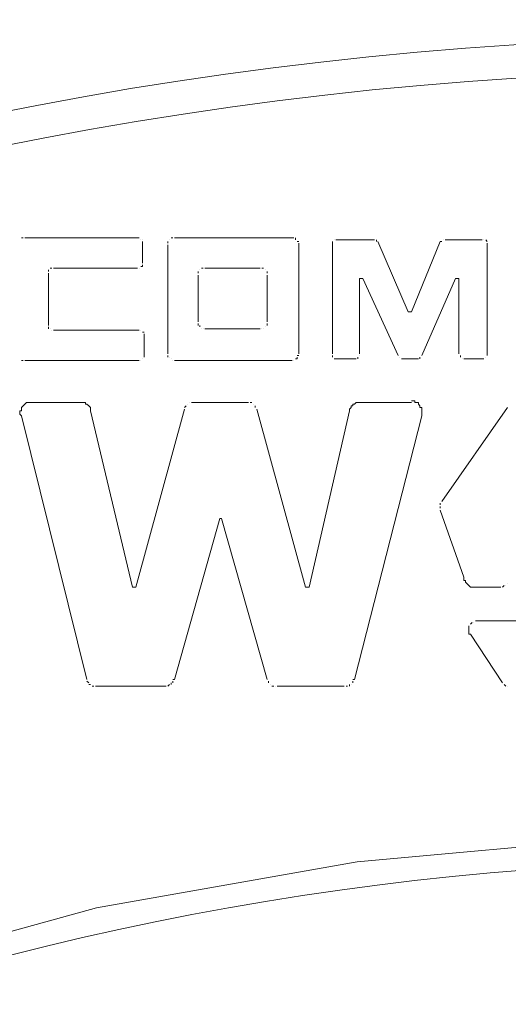
# Model space of a CAD drawing. Units: millimetres. Extents: x 717104 to 769832, y 523591 to 553291.
# Drawn here: x 762701 to 762951, y 548917 to 549421 of the extents above; entities that cross this region are included whole.
import ezdxf

# ---------------------------------------------------------------- set-up
doc = ezdxf.new("R2010")
doc.units = ezdxf.units.MM
doc.layers.get('0').update_dxf_attribs({"lineweight": 15})
doc.layers.get('Defpoints').update_dxf_attribs({"color": 72})
doc.layers.add('Ebene-2 ohne Abdeckung', color=7, linetype='Continuous')
doc.layers.add('PDF_Geomertry', color=7, linetype='Continuous')
doc.styles.add('EVO_N', font='ARIALN.TTF')
doc.dimstyles.new('EVO.N-mm.M1_25', dxfattribs={"dimtxt": 180, "dimasz": 130, "dimexe": 100, "dimexo": 5, "dimgap": 50, "dimtad": 0, "dimtih": 1, "dimtoh": 1, "dimdec": 0, "dimlfac": 0.25, "dimzin": 3, "dimtxsty": 'EVO_N', "dimblk": 'VW_FILLEDARROW', "dimcen": 0, "dimclrd": 109, "dimclre": 109, "dimclrt": 109, "dimadec": 0, "dimazin": 0, "dimtfac": 1, "dimtdec": 0, "dimtofl": 0, "dimtmove": 0, "dimatfit": 3, "dimldrblk": 'VW_FILLEDARROW', "dimfxl": 1, "dimfrac": 2, "dimtolj": 1, "dimtzin": 3, "dimlwd": 5, "dimlwe": 5, "dimarcsym": 0})

# ---------------------------------------------------------------- blocks, each defined once
blk = doc.blocks.new('VW_FILLEDARROW')
at = {"linetype": 'ByBlock', "lineweight": 0}
blk.add_hatch(color=0, dxfattribs=at).paths.add_polyline_path([(-0.9999, 0.2679), (0, 0), (-0.9999, -0.2679)])
at = {"layer": 'Ebene-2 ohne Abdeckung', "color": 0, "linetype": 'Continuous', "lineweight": 5}
blk.add_lwpolyline([(-0.9999, 0.2679), (0, 0), (-0.9999, -0.2679)], close=True, dxfattribs=at)
blk = doc.blocks.new('*D20')
at = {"color": 109, "lineweight": 5}
for p, q in [((764921.01, 549647.78), (764466.27, 549106.98)), ((765121.01, 549647.78), (764921.01, 549647.78))]:
    blk.add_line(p, q, dxfattribs=at)
at = {"layer": 'Defpoints', "color": 0}
for p in [(764337.55, 548953.91), (761821.65, 545961.9)]:
    blk.add_point(p, dxfattribs=at)
at = {"color": 109, "lineweight": 5, "xscale": 200, "yscale": 200, "zscale": 200, "rotation": 229.9403354623385}
blk.add_blockref('VW_FILLEDARROW', (764337.55, 548953.91), dxfattribs=at)
at = {"color": 109, "insert": (765658.16, 549647.78), "char_height": 250, "attachment_point": 5, "style": 'EVO_N'}
blk.add_mtext('\\A1;∅600', dxfattribs=at)

msp = doc.modelspace()

# ---------------------------------------------------------------- linework, layer by layer
msp.add_circle((763079.6, 547457.9), 1954.6)
at = {"layer": 'PDF_Geomertry', "lineweight": 13}
for points in [[(762702.68, 549309.53), (762701.78, 549309.53)], [(762701.78, 549309.53), (762701.78, 549309.53)], [(762701.78, 549309.53), (762701.78, 549309.53)], [(762701.78, 549309.53), (762701.78, 549309.53)], [(762701.78, 549309.53), (762701.78, 549309.53)], [(762701.78, 549309.53), (762701.78, 549309.53)], [(762701.78, 549309.53), (762701.78, 549309.53)], [(762701.78, 549309.53), (762701.78, 549309.53)], [(762703.48, 549309.53), (762761.19, 549309.53), (762762.08, 549309.53)], [(762703.48, 549309.53), (762703.48, 549309.53)], [(762703.48, 549309.53), (762703.48, 549309.53)], [(762703.48, 549309.53), (762703.48, 549309.53)], [(762703.48, 549309.53), (762703.48, 549309.53)], [(762703.48, 549309.53), (762703.48, 549309.53)], [(762762.98, 549308.64), (762762.98, 549308.64)], [(762762.98, 549308.64), (762762.98, 549308.64)], [(762762.98, 549308.64), (762762.98, 549308.64)], [(762762.98, 549308.64), (762762.98, 549308.64)], [(762762.98, 549308.64), (762762.98, 549308.64)], [(762762.98, 549308.64), (762762.98, 549308.64)], [(762762.98, 549308.64), (762762.98, 549308.64)], [(762762.98, 549308.64), (762762.98, 549308.64)], [(762762.98, 549308.64), (762762.98, 549308.64)], [(762763.79, 549308.64), (762763.79, 549308.64)], [(762763.79, 549308.64), (762763.79, 549308.64)], [(762763.79, 549306.93), (762763.79, 549307.74), (762763.79, 549306.93), (762763.79, 549296.62)], [(762763.79, 549306.93), (762763.79, 549307.74)], [(762763.79, 549306.93), (762763.79, 549307.74)], [(762763.79, 549306.93), (762763.79, 549307.74)], [(762776.71, 549307.74), (762776.71, 549306.93)], [(762776.71, 549307.74), (762776.71, 549306.93)], [(762777.61, 549308.64), (762777.61, 549308.64)], [(762777.61, 549308.64), (762777.61, 549308.64)], [(762777.61, 549308.64), (762777.61, 549308.64)], [(762777.61, 549308.64), (762777.61, 549308.64)], [(762777.61, 549308.64), (762777.61, 549308.64)], [(762777.61, 549308.64), (762777.61, 549308.64)], [(762779.31, 549309.53), (762778.42, 549309.53)], [(762778.42, 549309.53), (762778.42, 549309.53)], [(762778.42, 549309.53), (762778.42, 549309.53)], [(762778.42, 549309.53), (762778.42, 549309.53)], [(762780.21, 549309.53), (762840.51, 549309.53), (762841.32, 549309.53)], [(762780.21, 549309.53), (762780.21, 549309.53)], [(762780.21, 549309.53), (762780.21, 549309.53)], [(762780.21, 549309.53), (762780.21, 549309.53)], [(762780.21, 549309.53), (762780.21, 549309.53)], [(762840.51, 549309.53), (762840.51, 549309.53)], [(762842.22, 549308.64), (762842.22, 549309.53)], [(762842.22, 549308.64), (762842.22, 549309.53)], [(762842.22, 549308.64), (762842.22, 549309.53)], [(762843.92, 549307.74), (762843.03, 549307.74)], [(762843.03, 549307.74), (762843.03, 549307.74)], [(762843.03, 549307.74), (762843.03, 549307.74)], [(762843.03, 549307.74), (762843.03, 549307.74)], [(762843.03, 549307.74), (762843.03, 549307.74)], [(762843.03, 549307.74), (762843.03, 549307.74)], [(762861.15, 549250.08), (762861.15, 549306.93), (762861.15, 549307.74), (762861.15, 549306.93), (762861.15, 549306.93), (762861.15, 549307.74)], [(762861.15, 549307.74), (762861.15, 549306.93)], [(762862.05, 549308.64), (762862.05, 549308.64)], [(762862.05, 549308.64), (762862.05, 549308.64)], [(762862.05, 549308.64), (762862.05, 549308.64)], [(762862.05, 549308.64), (762862.05, 549308.64)], [(762862.05, 549308.64), (762862.05, 549308.64)], [(762862.05, 549308.64), (762862.05, 549308.64)], [(762862.05, 549308.64), (762862.05, 549308.64)], [(762862.05, 549308.64), (762862.05, 549308.64)], [(762862.05, 549308.64), (762862.05, 549308.64)], [(762862.05, 549308.64), (762862.05, 549308.64)], [(762862.86, 549308.64), (762881.79, 549308.64), (762882.69, 549308.64)], [(762862.86, 549308.64), (762862.86, 549308.64)], [(762862.86, 549308.64), (762862.86, 549308.64)], [(762862.86, 549308.64), (762862.86, 549308.64)], [(762862.86, 549308.64), (762862.86, 549308.64)], [(762883.59, 549307.74), (762883.59, 549308.64)], [(762883.59, 549307.74), (762883.59, 549308.64)], [(762883.59, 549307.74), (762883.59, 549308.64)], [(762883.59, 549307.74), (762883.59, 549308.64)], [(762883.59, 549307.74), (762883.59, 549308.64)], [(762883.59, 549307.74), (762883.59, 549308.64)], [(762884.4, 549307.74), (762899.92, 549271.6), (762901.63, 549271.6), (762916.25, 549307.74), (762917.15, 549307.74)], [(762884.4, 549307.74), (762884.4, 549307.74)], [(762884.4, 549307.74), (762884.4, 549307.74)], [(762884.4, 549307.74), (762884.4, 549307.74)], [(762884.4, 549307.74), (762884.4, 549307.74)], [(762918.05, 549308.64), (762918.05, 549308.64)], [(762918.05, 549308.64), (762918.05, 549308.64)], [(762918.05, 549308.64), (762918.05, 549308.64)], [(762918.05, 549308.64), (762918.05, 549308.64)], [(762918.05, 549308.64), (762918.05, 549308.64)], [(762918.05, 549308.64), (762918.05, 549308.64)], [(762918.05, 549308.64), (762918.05, 549308.64)], [(762918.05, 549308.64), (762918.05, 549308.64)], [(762918.05, 549308.64), (762918.05, 549308.64)], [(762918.05, 549308.64), (762918.05, 549308.64)], [(762918.86, 549308.64), (762937.79, 549308.64)], [(762918.86, 549308.64), (762918.86, 549308.64)], [(762918.86, 549308.64), (762918.86, 549308.64)], [(762938.69, 549308.64), (762938.69, 549308.64)], [(762938.69, 549308.64), (762938.69, 549308.64)], [(762938.69, 549308.64), (762938.69, 549308.64)], [(762938.69, 549308.64), (762938.69, 549308.64)], [(762940.39, 549307.74), (762939.58, 549308.64)], [(762940.39, 549307.74), (762939.58, 549308.64)], [(762940.39, 549307.74), (762939.58, 549308.64)], [(762940.39, 549307.74), (762939.58, 549308.64)], [(762776.71, 549250.08), (762776.71, 549306.03)], [(762843.92, 549306.03), (762843.92, 549306.93), (762843.92, 549306.03), (762843.92, 549250.08)], [(762843.92, 549306.03), (762843.92, 549306.93)], [(762843.92, 549306.03), (762843.92, 549306.93)], [(762940.39, 549306.93), (762940.39, 549250.08), (762940.39, 549249.27), (762940.39, 549250.08), (762940.39, 549250.08), (762940.39, 549249.27)], [(762940.39, 549306.93), (762940.39, 549306.93)], [(762940.39, 549306.93), (762940.39, 549306.93)], [(762940.39, 549306.93), (762940.39, 549306.93)], [(762940.39, 549306.93), (762940.39, 549306.93)], [(762940.39, 549306.93), (762940.39, 549306.93)], [(762940.39, 549306.93), (762940.39, 549306.93)], [(762940.39, 549306.93), (762940.39, 549306.93)], [(762940.39, 549306.93), (762940.39, 549306.93)], [(762715.6, 549293.12), (762715.6, 549292.31)], [(762715.6, 549293.12), (762715.6, 549292.31)], [(762715.6, 549293.12), (762715.6, 549292.31)], [(762717.3, 549294.02), (762716.41, 549294.02)], [(762716.41, 549294.02), (762716.41, 549294.02)], [(762716.41, 549294.02), (762716.41, 549294.02)], [(762716.41, 549294.02), (762716.41, 549294.02)], [(762716.41, 549294.02), (762716.41, 549294.02)], [(762716.41, 549294.02), (762716.41, 549294.02)], [(762716.41, 549294.02), (762716.41, 549294.02)], [(762761.19, 549294.02), (762718.11, 549294.02)], [(762718.11, 549294.02), (762718.11, 549294.02)], [(762718.11, 549294.02), (762718.11, 549294.02)], [(762718.11, 549294.02), (762718.11, 549294.02)], [(762718.11, 549294.02), (762718.11, 549294.02)], [(762718.11, 549294.02), (762718.11, 549294.02)], [(762761.19, 549294.02), (762761.19, 549294.02)], [(762761.19, 549294.02), (762761.19, 549294.02)], [(762762.08, 549294.02), (762762.08, 549294.02)], [(762762.08, 549294.02), (762762.08, 549294.02)], [(762762.08, 549294.02), (762762.08, 549294.02)], [(762762.08, 549294.02), (762762.08, 549294.02)], [(762762.08, 549294.02), (762762.08, 549294.02)], [(762762.08, 549294.02), (762762.08, 549294.02)], [(762762.08, 549294.02), (762762.08, 549294.02)], [(762762.08, 549294.02), (762762.08, 549294.02)], [(762762.98, 549294.82), (762763.79, 549294.82), (762763.79, 549295.72), (762763.79, 549294.82)], [(762763.79, 549296.62), (762763.79, 549296.62)], [(762763.79, 549294.82), (762763.79, 549295.72)], [(762763.79, 549294.82), (762763.79, 549295.72)], [(762763.79, 549294.82), (762763.79, 549295.72)], [(762763.79, 549294.82), (762763.79, 549295.72)], [(762793.13, 549293.12), (762793.13, 549293.12)], [(762793.13, 549293.12), (762793.13, 549293.12)], [(762793.13, 549293.12), (762793.13, 549293.12)], [(762793.13, 549293.12), (762793.13, 549293.12)], [(762794.84, 549294.02), (762793.94, 549294.02)], [(762793.94, 549294.02), (762793.94, 549294.02)], [(762793.94, 549294.02), (762793.94, 549294.02)], [(762793.94, 549294.02), (762793.94, 549294.02)], [(762795.64, 549294.02), (762824.09, 549294.02)], [(762795.64, 549294.02), (762795.64, 549294.02)], [(762795.64, 549294.02), (762795.64, 549294.02)], [(762795.64, 549294.02), (762795.64, 549294.02)], [(762795.64, 549294.02), (762795.64, 549294.02)], [(762825.8, 549294.02), (762824.99, 549294.02)], [(762824.99, 549294.02), (762824.99, 549294.02)], [(762824.99, 549294.02), (762824.99, 549294.02)], [(762824.99, 549294.02), (762824.99, 549294.02)], [(762824.99, 549294.02), (762824.99, 549294.02)], [(762826.69, 549293.12), (762826.69, 549293.12)], [(762826.69, 549293.12), (762826.69, 549293.12)], [(762826.69, 549293.12), (762826.69, 549293.12)], [(762826.69, 549293.12), (762826.69, 549293.12)], [(762715.6, 549291.42), (762715.6, 549264.69)], [(762792.24, 549292.31), (762792.24, 549291.42)], [(762792.24, 549292.31), (762792.24, 549291.42)], [(762792.24, 549266.49), (762792.24, 549290.52)], [(762792.24, 549290.52), (762792.24, 549290.52)], [(762792.24, 549290.52), (762792.24, 549290.52)], [(762827.59, 549291.42), (762827.59, 549292.31)], [(762827.59, 549291.42), (762827.59, 549292.31)], [(762827.59, 549290.52), (762827.59, 549266.49)], [(762827.59, 549290.52), (762827.59, 549290.52)], [(762827.59, 549290.52), (762827.59, 549290.52)], [(762827.59, 549290.52), (762827.59, 549290.52)], [(762827.59, 549290.52), (762827.59, 549290.52)], [(762894.72, 549249.27), (762876.68, 549288.82), (762874.97, 549288.82), (762874.97, 549250.08)], [(762925.76, 549250.08), (762925.76, 549288.82), (762924.06, 549288.82), (762906.83, 549249.27)], [(762715.6, 549264.69), (762715.6, 549264.69)], [(762715.6, 549264.69), (762715.6, 549264.69)], [(762715.6, 549264.69), (762715.6, 549264.69)], [(762715.6, 549264.69), (762715.6, 549264.69)], [(762715.6, 549264.69), (762715.6, 549264.69)], [(762716.41, 549262.99), (762716.41, 549262.99)], [(762716.41, 549262.99), (762716.41, 549262.99)], [(762716.41, 549262.99), (762716.41, 549262.99)], [(762716.41, 549262.99), (762716.41, 549262.99)], [(762716.41, 549262.99), (762716.41, 549262.99)], [(762717.3, 549262.18), (762717.3, 549262.18)], [(762717.3, 549262.18), (762717.3, 549262.18)], [(762717.3, 549262.18), (762717.3, 549262.18)], [(762717.3, 549262.18), (762717.3, 549262.18)], [(762717.3, 549262.18), (762717.3, 549262.18)], [(762718.11, 549262.18), (762762.08, 549262.18)], [(762762.98, 549262.18), (762762.98, 549262.18)], [(762762.98, 549262.18), (762762.98, 549262.18)], [(762762.98, 549262.18), (762762.98, 549262.18)], [(762762.98, 549262.18), (762762.98, 549262.18)], [(762762.98, 549262.18), (762762.98, 549262.18)], [(762792.24, 549266.49), (762792.24, 549266.49)], [(762792.24, 549266.49), (762792.24, 549266.49)], [(762792.24, 549266.49), (762792.24, 549266.49)], [(762792.24, 549266.49), (762792.24, 549266.49)], [(762792.24, 549265.59), (762792.24, 549264.69)], [(762793.13, 549264.69), (762793.13, 549263.89)], [(762793.13, 549264.69), (762793.13, 549263.89)], [(762793.94, 549262.99), (762793.94, 549262.99)], [(762793.94, 549262.99), (762793.94, 549262.99)], [(762794.84, 549262.99), (762794.84, 549262.99)], [(762794.84, 549262.99), (762794.84, 549262.99)], [(762794.84, 549262.99), (762794.84, 549262.99)], [(762794.84, 549262.99), (762794.84, 549262.99)], [(762824.09, 549262.99), (762795.64, 549262.99)], [(762824.09, 549262.99), (762824.09, 549262.99)], [(762824.09, 549262.99), (762824.09, 549262.99)], [(762824.99, 549262.99), (762824.99, 549262.99)], [(762824.99, 549262.99), (762824.99, 549262.99)], [(762824.99, 549262.99), (762824.99, 549262.99)], [(762825.8, 549262.99), (762825.8, 549262.99)], [(762825.8, 549262.99), (762825.8, 549262.99)], [(762825.8, 549262.99), (762825.8, 549262.99)], [(762826.69, 549263.89), (762826.69, 549263.89)], [(762826.69, 549263.89), (762826.69, 549263.89)], [(762826.69, 549263.89), (762826.69, 549263.89)], [(762826.69, 549263.89), (762826.69, 549263.89)], [(762826.69, 549263.89), (762826.69, 549263.89)], [(762827.59, 549266.49), (762827.59, 549266.49)], [(762827.59, 549266.49), (762827.59, 549266.49)], [(762827.59, 549264.69), (762827.59, 549265.59)], [(762764.69, 549261.29), (762763.79, 549261.29)], [(762764.69, 549261.29), (762763.79, 549261.29)], [(762764.69, 549261.29), (762763.79, 549261.29)], [(762764.69, 549261.29), (762763.79, 549261.29)], [(762764.69, 549261.29), (762763.79, 549261.29)], [(762764.69, 549259.58), (762764.69, 549260.39), (762764.69, 549259.58), (762764.69, 549249.27), (762764.69, 549248.37), (762764.69, 549249.27)], [(762764.69, 549259.58), (762764.69, 549260.39)], [(762764.69, 549259.58), (762764.69, 549260.39)], [(762764.69, 549259.58), (762764.69, 549260.39)], [(762763.79, 549247.47), (762763.79, 549247.47)], [(762763.79, 549247.47), (762763.79, 549247.47)], [(762763.79, 549247.47), (762763.79, 549247.47)], [(762763.79, 549247.47), (762763.79, 549247.47)], [(762763.79, 549247.47), (762763.79, 549247.47)], [(762763.79, 549247.47), (762763.79, 549247.47)], [(762763.79, 549247.47), (762763.79, 549247.47)], [(762763.79, 549247.47), (762763.79, 549247.47)], [(762763.79, 549247.47), (762763.79, 549247.47)], [(762776.71, 549250.08), (762776.71, 549250.08)], [(762776.71, 549250.08), (762776.71, 549250.08)], [(762776.71, 549250.08), (762776.71, 549250.08)], [(762776.71, 549250.08), (762776.71, 549250.08)], [(762777.61, 549248.37), (762777.61, 549248.37)], [(762777.61, 549248.37), (762777.61, 549248.37)], [(762777.61, 549248.37), (762777.61, 549248.37)], [(762777.61, 549248.37), (762777.61, 549248.37)], [(762778.42, 549247.47), (762778.42, 549247.47)], [(762778.42, 549247.47), (762778.42, 549247.47)], [(762778.42, 549247.47), (762778.42, 549247.47)], [(762842.22, 549247.47), (762843.03, 549247.47), (762843.03, 549248.37), (762843.03, 549247.47)], [(762843.03, 549249.27), (762843.92, 549249.27)], [(762843.03, 549249.27), (762843.92, 549249.27)], [(762843.03, 549249.27), (762843.92, 549249.27)], [(762843.03, 549247.47), (762843.03, 549248.37)], [(762843.03, 549247.47), (762843.03, 549248.37)], [(762861.15, 549250.08), (762861.15, 549250.08)], [(762861.15, 549250.08), (762861.15, 549250.08)], [(762861.15, 549250.08), (762861.15, 549250.08)], [(762861.15, 549250.08), (762861.15, 549250.08)], [(762861.15, 549250.08), (762861.15, 549250.08)], [(762861.15, 549250.08), (762861.15, 549250.08)], [(762861.15, 549249.27), (762861.15, 549248.37)], [(762861.15, 549249.27), (762861.15, 549248.37)], [(762861.15, 549249.27), (762861.15, 549248.37)], [(762861.15, 549249.27), (762861.15, 549248.37)], [(762861.15, 549249.27), (762861.15, 549248.37)], [(762873.18, 549247.47), (762862.86, 549247.47), (762862.05, 549247.47)], [(762862.86, 549247.47), (762862.86, 549247.47)], [(762862.86, 549247.47), (762862.86, 549247.47)], [(762862.86, 549247.47), (762862.86, 549247.47)], [(762873.18, 549247.47), (762873.18, 549247.47)], [(762873.18, 549247.47), (762873.18, 549247.47)], [(762873.18, 549247.47), (762873.18, 549247.47)], [(762873.18, 549247.47), (762873.18, 549247.47)], [(762874.08, 549247.47), (762874.08, 549248.37)], [(762874.08, 549247.47), (762874.08, 549248.37)], [(762874.08, 549247.47), (762874.08, 549248.37)], [(762874.08, 549247.47), (762874.08, 549248.37)], [(762874.08, 549247.47), (762874.08, 549248.37)], [(762874.08, 549247.47), (762874.08, 549248.37)], [(762874.97, 549249.27), (762874.97, 549249.27)], [(762874.97, 549249.27), (762874.97, 549249.27)], [(762874.97, 549249.27), (762874.97, 549249.27)], [(762874.97, 549249.27), (762874.97, 549249.27)], [(762874.97, 549249.27), (762874.97, 549249.27)], [(762874.97, 549249.27), (762874.97, 549249.27)], [(762894.72, 549249.27), (762894.72, 549249.27)], [(762894.72, 549249.27), (762894.72, 549249.27)], [(762894.72, 549249.27), (762894.72, 549249.27)], [(762894.72, 549249.27), (762894.72, 549249.27)], [(762894.72, 549249.27), (762894.72, 549249.27)], [(762894.72, 549249.27), (762894.72, 549249.27)], [(762895.61, 549248.37), (762895.61, 549248.37)], [(762895.61, 549248.37), (762895.61, 549248.37)], [(762895.61, 549248.37), (762895.61, 549248.37)], [(762895.61, 549248.37), (762895.61, 549248.37)], [(762895.61, 549248.37), (762895.61, 549248.37)], [(762895.61, 549248.37), (762895.61, 549248.37)], [(762895.61, 549248.37), (762895.61, 549248.37)], [(762904.23, 549247.47), (762905.13, 549247.47), (762904.23, 549247.47), (762896.51, 549247.47)], [(762904.23, 549247.47), (762905.13, 549247.47)], [(762904.23, 549247.47), (762905.13, 549247.47)], [(762904.23, 549247.47), (762905.13, 549247.47)], [(762905.93, 549247.47), (762905.93, 549248.37)], [(762905.93, 549247.47), (762905.93, 549248.37)], [(762905.93, 549247.47), (762905.93, 549248.37)], [(762905.93, 549247.47), (762905.93, 549248.37)], [(762905.93, 549247.47), (762905.93, 549248.37)], [(762906.83, 549249.27), (762906.83, 549249.27)], [(762925.76, 549250.08), (762925.76, 549250.08)], [(762925.76, 549250.08), (762925.76, 549250.08)], [(762925.76, 549250.08), (762925.76, 549250.08)], [(762925.76, 549250.08), (762925.76, 549250.08)], [(762925.76, 549250.08), (762925.76, 549250.08)], [(762925.76, 549250.08), (762925.76, 549250.08)], [(762926.66, 549249.27), (762926.66, 549248.37)], [(762926.66, 549249.27), (762926.66, 549248.37)], [(762926.66, 549249.27), (762926.66, 549248.37)], [(762926.66, 549249.27), (762926.66, 549248.37)], [(762926.66, 549249.27), (762926.66, 549248.37)], [(762926.66, 549249.27), (762926.66, 549248.37)], [(762927.47, 549247.47), (762927.47, 549247.47)], [(762927.47, 549247.47), (762927.47, 549247.47)], [(762927.47, 549247.47), (762927.47, 549247.47)], [(762927.47, 549247.47), (762927.47, 549247.47)], [(762937.79, 549247.47), (762938.69, 549247.47), (762937.79, 549247.47), (762928.37, 549247.47)], [(762937.79, 549247.47), (762938.69, 549247.47)], [(762937.79, 549247.47), (762938.69, 549247.47)], [(762937.79, 549247.47), (762938.69, 549247.47)], [(762939.58, 549248.37), (762939.58, 549248.37)], [(762939.58, 549248.37), (762939.58, 549248.37)], [(762939.58, 549248.37), (762939.58, 549248.37)], [(762939.58, 549248.37), (762939.58, 549248.37)], [(762939.58, 549248.37), (762939.58, 549248.37)], [(762939.58, 549248.37), (762939.58, 549248.37)], [(762939.58, 549248.37), (762939.58, 549248.37)], [(762939.58, 549248.37), (762939.58, 549248.37)], [(762939.58, 549248.37), (762939.58, 549248.37)], [(762701.78, 549246.67), (762702.68, 549246.67)], [(762702.68, 549246.67), (762702.68, 549246.67)], [(762702.68, 549246.67), (762702.68, 549246.67)], [(762702.68, 549246.67), (762702.68, 549246.67)], [(762702.68, 549246.67), (762702.68, 549246.67)], [(762702.68, 549246.67), (762702.68, 549246.67)], [(762762.08, 549246.67), (762703.48, 549246.67)], [(762762.08, 549246.67), (762762.08, 549246.67)], [(762762.08, 549246.67), (762762.08, 549246.67)], [(762762.98, 549246.67), (762762.98, 549246.67)], [(762762.98, 549246.67), (762762.98, 549246.67)], [(762762.98, 549246.67), (762762.98, 549246.67)], [(762762.98, 549246.67), (762762.98, 549246.67)], [(762762.98, 549246.67), (762762.98, 549246.67)], [(762779.31, 549246.67), (762779.31, 549246.67)], [(762779.31, 549246.67), (762779.31, 549246.67)], [(762779.31, 549246.67), (762779.31, 549246.67)], [(762779.31, 549246.67), (762779.31, 549246.67)], [(762840.51, 549246.67), (762780.21, 549246.67)], [(762840.51, 549246.67), (762840.51, 549246.67)], [(762840.51, 549246.67), (762840.51, 549246.67)], [(762840.51, 549246.67), (762840.51, 549246.67)], [(762841.32, 549246.67), (762841.32, 549246.67)], [(762841.32, 549246.67), (762841.32, 549246.67)], [(762841.32, 549246.67), (762841.32, 549246.67)], [(762841.32, 549246.67), (762841.32, 549246.67)], [(762841.32, 549246.67), (762841.32, 549246.67)], [(762702.68, 549223.44), (762701.78, 549222.54), (762701.78, 549222.54), (762701.78, 549221.65), (762701.78, 549221.65), (762701.78, 549220.84), (762700.88, 549220.84), (762700.88, 549219.94), (762700.88, 549219.94), (762700.88, 549219.14), (762701.78, 549218.24)], [(762702.68, 549223.44), (762702.68, 549223.44), (762703.48, 549224.25), (762703.48, 549224.25), (762703.48, 549224.25), (762704.38, 549225.14), (762704.38, 549225.14), (762705.19, 549225.14), (762706.09, 549225.14), (762706.09, 549225.14), (762706.98, 549225.14), (762731.93, 549225.14)], [(762737.14, 549220.84), (762737.14, 549221.65), (762737.14, 549222.54), (762736.24, 549223.44), (762736.24, 549223.44), (762735.34, 549224.25), (762734.53, 549224.25), (762734.53, 549225.14), (762733.64, 549225.14), (762732.83, 549225.14), (762731.93, 549225.14)], [(762786.22, 549223.44), (762785.33, 549222.54)], [(762787.03, 549224.25), (762787.03, 549224.25)], [(762787.03, 549224.25), (762787.03, 549224.25)], [(762787.03, 549224.25), (762787.03, 549224.25)], [(762787.03, 549224.25), (762787.03, 549224.25)], [(762787.93, 549225.14), (762787.93, 549225.14)], [(762787.93, 549225.14), (762787.93, 549225.14)], [(762789.63, 549225.14), (762789.63, 549225.14), (762788.83, 549225.14), (762789.63, 549225.14), (762790.53, 549225.14), (762817.18, 549225.14), (762818.08, 549225.14), (762817.18, 549225.14)], [(762789.63, 549225.14), (762788.83, 549225.14)], [(762819.78, 549225.14), (762818.98, 549225.14)], [(762818.98, 549225.14), (762818.98, 549225.14)], [(762818.98, 549225.14), (762818.98, 549225.14)], [(762820.68, 549224.25), (762820.68, 549224.25)], [(762820.68, 549224.25), (762820.68, 549224.25)], [(762820.68, 549224.25), (762820.68, 549224.25)], [(762821.49, 549222.54), (762821.49, 549223.44)], [(762869.77, 549220.84), (762869.77, 549221.65), (762870.67, 549222.54), (762870.67, 549223.44), (762871.47, 549223.44), (762871.47, 549224.25), (762872.37, 549224.25), (762873.18, 549225.14), (762873.18, 549225.14), (762874.08, 549225.14), (762874.97, 549225.14), (762901.63, 549225.14)], [(762905.93, 549223.44), (762905.93, 549222.54), (762906.83, 549222.54), (762906.83, 549221.65), (762906.83, 549221.65), (762906.83, 549220.84), (762906.83, 549220.84), (762906.83, 549219.94), (762906.83, 549219.94), (762906.83, 549219.14), (762906.83, 549218.24), (762872.37, 549083.09), (762871.47, 549083.09)], [(762905.93, 549223.44), (762905.93, 549223.44), (762905.13, 549224.34), (762905.13, 549224.34), (762905.13, 549225.14), (762904.23, 549225.14), (762904.23, 549225.14), (762903.33, 549225.14), (762903.33, 549226.04), (762902.52, 549226.04), (762901.63, 549226.04)], [(762917.15, 549174.3), (762950.71, 549222.54)], [(762950.71, 549222.54), (762950.71, 549222.54)], [(762735.34, 549083.09), (762701.78, 549218.24)], [(762737.14, 549220.84), (762758.67, 549130.44), (762760.38, 549130.44), (762785.33, 549221.65)], [(762785.33, 549221.65), (762785.33, 549221.65)], [(762822.39, 549221.65), (762847.33, 549130.44), (762849.13, 549130.44), (762869.77, 549220.84)], [(762822.39, 549221.65), (762822.39, 549221.65)], [(762822.39, 549221.65), (762822.39, 549221.65)], [(762822.39, 549221.65), (762822.39, 549221.65)], [(762916.25, 549173.49), (762916.25, 549172.59)], [(762916.25, 549172.59), (762916.25, 549172.59)], [(762916.25, 549172.59), (762916.25, 549172.59)], [(762916.25, 549172.59), (762916.25, 549172.59)], [(762916.25, 549171.79), (762916.25, 549170.89)], [(762917.15, 549174.3), (762917.15, 549174.3)], [(762917.15, 549174.3), (762917.15, 549174.3)], [(762917.15, 549174.3), (762917.15, 549174.3)], [(762933.48, 549130.44), (762932.67, 549130.44), (762931.78, 549130.44), (762930.97, 549131.25), (762930.97, 549131.25), (762930.07, 549132.15), (762929.18, 549133.04), (762929.18, 549133.85), (762928.37, 549133.85), (762928.37, 549134.75), (762928.37, 549135.56), (762916.25, 549169.99)], [(762827.59, 549083.09), (762804.26, 549165.69), (762803.45, 549165.69), (762780.21, 549083.09), (762779.31, 549083.09)], [(763025.73, 549113.23), (762935.28, 549113.23), (762934.38, 549113.23), (762935.28, 549113.23), (763025.73, 549113.23), (763027.44, 549113.23), (763029.14, 549113.23), (763030.04, 549113.23), (763031.74, 549114.03), (763033.45, 549114.93), (763035.15, 549115.83), (763036.05, 549116.63), (763037.76, 549117.53), (763073.11, 549152.77)], [(762948.2, 549130.44), (762949.01, 549131.25)], [(762949.9, 549131.25), (762949.9, 549131.25)], [(762949.9, 549131.25), (762949.9, 549131.25)], [(762950.71, 549132.15), (762950.71, 549132.15)], [(762950.71, 549132.15), (762950.71, 549132.15)], [(762950.71, 549132.15), (762950.71, 549132.15)], [(762947.3, 549130.44), (762933.48, 549130.44)], [(762947.3, 549130.44), (762947.3, 549130.44)], [(762947.3, 549130.44), (762947.3, 549130.44)], [(762947.3, 549130.44), (762947.3, 549130.44)], [(762930.97, 549110.63), (762930.97, 549109.73), (762930.97, 549109.73), (762930.97, 549108.92), (762930.97, 549108.92), (762930.97, 549108.02), (762930.97, 549108.02), (762930.97, 549107.22), (762930.97, 549107.22), (762930.97, 549106.32), (762931.78, 549106.32)], [(762932.67, 549112.33), (762931.78, 549111.52)], [(762931.78, 549111.52), (762931.78, 549111.52)], [(762931.78, 549111.52), (762931.78, 549111.52)], [(762931.78, 549111.52), (762931.78, 549111.52)], [(762931.78, 549111.52), (762931.78, 549111.52)], [(762933.48, 549112.33), (762933.48, 549112.33)], [(762933.48, 549112.33), (762933.48, 549112.33)], [(762933.48, 549112.33), (762933.48, 549112.33)], [(762933.48, 549112.33), (762933.48, 549112.33)], [(762935.28, 549113.23), (762934.38, 549113.23)], [(762948.2, 549081.39), (762931.78, 549106.32)], [(762735.34, 549083.09), (762735.34, 549083.09)], [(762735.34, 549083.09), (762735.34, 549083.09)], [(762735.34, 549083.09), (762735.34, 549083.09)], [(762735.34, 549082.2), (762736.24, 549081.39)], [(762736.24, 549080.49), (762737.14, 549080.49)], [(762737.14, 549080.49), (762737.14, 549080.49)], [(762737.14, 549080.49), (762737.14, 549080.49)], [(762737.14, 549080.49), (762737.14, 549080.49)], [(762776.71, 549079.6), (762777.61, 549080.49)], [(762779.31, 549081.39), (762779.31, 549082.2)], [(762827.59, 549083.09), (762827.59, 549083.09)], [(762827.59, 549083.09), (762827.59, 549083.09)], [(762827.59, 549083.09), (762827.59, 549083.09)], [(762828.4, 549082.2), (762828.4, 549081.39)], [(762829.3, 549080.49), (762829.3, 549080.49)], [(762829.3, 549080.49), (762829.3, 549080.49)], [(762829.3, 549080.49), (762829.3, 549080.49)], [(762870.67, 549080.49), (762870.67, 549080.49)], [(762870.67, 549080.49), (762870.67, 549080.49)], [(762870.67, 549080.49), (762870.67, 549080.49)], [(762871.47, 549081.39), (762871.47, 549082.2)], [(762948.2, 549081.39), (762948.2, 549081.39)], [(762948.2, 549081.39), (762948.2, 549081.39)], [(762948.2, 549081.39), (762948.2, 549081.39)], [(762948.2, 549081.39), (762948.2, 549081.39)], [(762949.01, 549080.49), (762949.9, 549079.6)], [(762737.94, 549079.6), (762738.84, 549079.6)], [(762738.84, 549079.6), (762738.84, 549079.6)], [(762738.84, 549079.6), (762738.84, 549079.6)], [(762738.84, 549079.6), (762738.84, 549079.6)], [(762775.9, 549079.6), (762775.01, 549079.6), (762774.11, 549079.6), (762740.55, 549079.6), (762739.65, 549079.6)], [(762775.9, 549079.6), (762775.9, 549079.6)], [(762775.9, 549079.6), (762775.9, 549079.6)], [(762775.9, 549079.6), (762775.9, 549079.6)], [(762830.1, 549079.6), (762831, 549079.6)], [(762831.9, 549079.6), (762831.9, 549079.6)], [(762831.9, 549079.6), (762831.9, 549079.6)], [(762867.17, 549079.6), (762832.71, 549079.6)], [(762867.17, 549079.6), (762867.17, 549079.6)], [(762867.17, 549079.6), (762867.17, 549079.6)], [(762867.17, 549079.6), (762867.17, 549079.6)], [(762868.06, 549079.6), (762868.87, 549079.6)], [(762950.71, 549079.6), (762950.71, 549079.6)], [(762950.71, 549079.6), (762950.71, 549079.6)], [(762609.61, 548930.01), (762740.17, 548965.98), (762873.7, 548989.64), (763009.09, 549001.95), (763144.49, 549001.95), (763279.78, 548990.52), (763413.3, 548966.87), (763543.97, 548931.89), (763671.77, 548885.57)]]:
    msp.add_lwpolyline(points, dxfattribs=at)
for points in [[(762776.71, 549307.74), (762776.71, 549306.93)], [(762842.22, 549308.64), (762842.22, 549309.53)], [(762883.59, 549307.74), (762883.59, 549308.64)], [(762940.39, 549307.74), (762939.58, 549308.64)], [(762715.6, 549293.12), (762715.6, 549292.31)], [(762792.24, 549292.31), (762792.24, 549291.42)], [(762827.59, 549291.42), (762827.59, 549292.31)], [(762715.6, 549263.89), (762715.6, 549262.99)], [(762792.24, 549265.59), (762792.24, 549264.69)], [(762793.13, 549264.69), (762793.13, 549263.89)], [(762827.59, 549264.69), (762827.59, 549265.59)], [(762764.69, 549261.29), (762763.79, 549261.29)], [(762776.71, 549249.27), (762776.71, 549248.37)], [(762843.03, 549249.27), (762843.92, 549249.27)], [(762861.15, 549249.27), (762861.15, 549248.37)], [(762874.08, 549247.47), (762874.08, 549248.37)], [(762905.93, 549247.47), (762905.93, 549248.37)], [(762926.66, 549249.27), (762926.66, 549248.37)], [(762786.22, 549223.44), (762785.33, 549222.54)], [(762821.49, 549222.54), (762821.49, 549223.44)], [(762916.25, 549171.79), (762916.25, 549170.89)], [(762948.2, 549130.44), (762949.01, 549131.25)], [(762735.34, 549082.2), (762736.24, 549081.39)], [(762776.71, 549079.6), (762777.61, 549080.49)], [(762778.42, 549080.49), (762778.42, 549081.39)], [(762779.31, 549081.39), (762779.31, 549082.2)], [(762828.4, 549082.2), (762828.4, 549081.39)], [(762869.77, 549079.6), (762869.77, 549080.49)], [(762871.47, 549081.39), (762871.47, 549082.2)], [(762949.01, 549080.49), (762949.9, 549079.6)], [(762830.1, 549079.6), (762831, 549079.6)], [(762868.06, 549079.6), (762868.87, 549079.6)]]:
    msp.add_lwpolyline(points, close=True, dxfattribs=at)
for centre, radius in [((763079.6, 547457.9), 1937.51), ((763079.11, 547457.9), 1532.07)]:
    msp.add_circle(centre, radius, dxfattribs=at)

# ---------------------------------------------------------------- dimensions: what is measured, and where the dimension line sits
dim = msp.add_diameter_dim_2p(p1=(761821.65, 545961.9), p2=(764337.55, 548953.91), dimstyle='EVO.N-mm.M1_25', override={"dimtxt": 250, "dimasz": 200, "dimgap": 200, "dimlfac": 0.1535})
dim.commit()
dim.dimension.update_dxf_attribs({"geometry": '*D20', "text_midpoint": (764921.01, 549647.78), "dimtype": 163})

doc.saveas('drawing.dxf')
